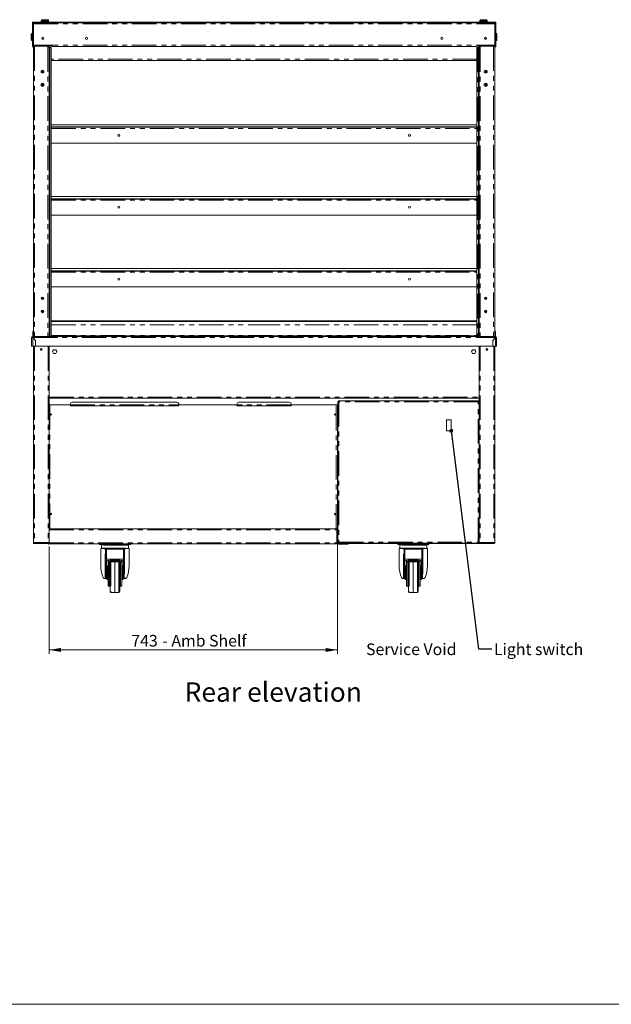
# Model space of a CAD drawing. Units: millimetres. Extents: x 0 to 586, y 0 to 420.
# Drawn here: x 146 to 299, y 9 to 263 of the extents above; entities that cross this region are included whole.
import ezdxf

# ---------------------------------------------------------------- set-up
doc = ezdxf.new("R2010")
doc.units = ezdxf.units.MM
doc.linetypes.add('PHANTOM', pattern=[12.7, 6.35, -1.27, 1.27, -1.27, 1.27, -1.27])
doc.styles.add('SLDTEXTSTYLE0', font='TXT', dxfattribs={"width": 0.605})
doc.dimstyles.new('SLDDIMSTYLE0', dxfattribs={"dimtxt": 3, "dimasz": 3, "dimexe": 0, "dimexo": 0.0625, "dimgap": 0.75, "dimtad": 0, "dimtih": 1, "dimtoh": 1, "dimdec": 0, "dimlfac": 10, "dimrnd": 1e-09, "dimzin": 12, "dimdsep": 46, "dimtxsty": 'SLDTEXTSTYLE0', "dimsah": 1, "dimcen": 0.09, "dimadec": 0, "dimazin": 3, "dimtfac": 1, "dimtofl": 0, "dimtmove": 0, "dimatfit": 3, "dimfxl": 0, "dimfrac": 2, "dimtolj": 1, "dimtzin": 12, "dimarcsym": 0})
doc.dimstyles.new('SLDDIMSTYLE1', dxfattribs={"dimtxt": 0, "dimasz": 1, "dimexe": 0, "dimexo": 0.0625, "dimgap": 0, "dimtad": 0, "dimtih": 1, "dimtoh": 1, "dimdec": 0, "dimrnd": 1e-09, "dimzin": 0, "dimdsep": 46, "dimtxsty": 'Standard', "dimblk1": 'DOT', "dimblk2": 'DOT', "dimsah": 1, "dimcen": 0.09, "dimadec": 0, "dimazin": 0, "dimtfac": 1, "dimtdec": 0, "dimtofl": 0, "dimtmove": 0, "dimatfit": 3, "dimldrblk": 'DOT', "dimfxl": 0, "dimfrac": 2, "dimtolj": 1, "dimtzin": 0, "dimarcsym": 0})

# ---------------------------------------------------------------- blocks, each defined once
blk = doc.blocks.new('_D')
at = {"color": 7, "linetype": 'Continuous', "lineweight": 0}
for p, q in [((154.01, 127.13), (154.01, 99.42)), ((228.36, 129.47), (228.36, 99.42)), ((154.01, 100.42), (228.36, 100.42))]:
    blk.add_line(p, q, dxfattribs=at)
for points in [[(154.01, 100.42), (157.01, 99.92), (157.01, 100.92)], [(228.36, 100.42), (225.36, 100.92), (225.36, 99.92)]]:
    blk.add_solid(points, dxfattribs=at)
at = {"color": 7, "linetype": 'Continuous', "lineweight": 0, "char_height": 3, "attachment_point": 1, "style": 'SLDTEXTSTYLE0'}
for s, insert in [('743', (175.2, 104.29, -0.49)), ('- Amb Shelf', (183.2, 104.29, -0.49))]:
    blk.add_mtext(s, dxfattribs=dict(at, insert=insert))
blk = doc.blocks.new('_DOT')
at = {"color": 0, "linetype": 'ByBlock', "lineweight": -2}
blk.add_line((-0.5, 0), (-1, 0), dxfattribs=at)
at = {"color": 0, "linetype": 'ByBlock', "const_width": 0.5}
blk.add_lwpolyline([(-0.25, 0, 1), (0.25, 0, 1)], format="xyb", close=True, dxfattribs=at)

msp = doc.modelspace()

# ---------------------------------------------------------------- linework, layer by layer
at = {"color": 7, "linetype": 'Continuous', "lineweight": 15}
for p, q in [((149.964, 262.328), (149.664, 262.328)), ((149.664, 262.328), (149.664, 262.128)), ((149.664, 262.128), (149.664, 256.178)), ((149.964, 262.328), (149.964, 262.396)), ((149.964, 262.396), (150.464, 262.396)), ((149.964, 262.328), (149.964, 262.128)), ((149.964, 262.219), (268.964, 262.219)), ((149.964, 262.128), (149.964, 256.178)), ((150.464, 262.396), (268.464, 262.396)), ((151.944, 262.796), (151.944, 262.596)), ((151.969, 262.596), (151.944, 262.571)), ((151.944, 262.596), (152.894, 262.596)), ((151.944, 262.571), (151.944, 262.421)), ((152.894, 262.571), (151.944, 262.571)), ((151.944, 262.421), (151.969, 262.396)), ((151.944, 262.421), (152.894, 262.421)), ((152.144, 262.996), (152.894, 262.996)), ((152.894, 262.996), (153.644, 262.996)), ((152.894, 262.596), (153.844, 262.596)), ((153.844, 262.571), (152.894, 262.571)), ((152.894, 262.421), (153.844, 262.421)), ((153.844, 262.571), (153.819, 262.596)), ((153.819, 262.396), (153.844, 262.421)), ((153.844, 262.596), (153.844, 262.796)), ((153.844, 262.421), (153.844, 262.571)), ((265.114, 262.796), (265.114, 262.596)), ((265.139, 262.596), (265.114, 262.571)), ((265.114, 262.596), (266.064, 262.596)), ((265.114, 262.571), (265.114, 262.421)), ((266.064, 262.571), (265.114, 262.571)), ((265.114, 262.421), (265.139, 262.396)), ((265.114, 262.421), (266.064, 262.421)), ((265.314, 262.996), (266.064, 262.996)), ((266.064, 262.996), (266.814, 262.996)), ((266.064, 262.596), (267.014, 262.596)), ((267.014, 262.571), (266.064, 262.571)), ((266.064, 262.421), (267.014, 262.421)), ((267.014, 262.571), (266.989, 262.596)), ((266.989, 262.396), (267.014, 262.421)), ((267.014, 262.596), (267.014, 262.796)), ((267.014, 262.421), (267.014, 262.571)), ((268.464, 262.396), (268.964, 262.396)), ((268.964, 262.396), (268.964, 262.328)), ((269.264, 262.328), (268.964, 262.328)), ((268.964, 262.328), (268.964, 262.128)), ((268.964, 262.128), (268.964, 256.178)), ((269.264, 262.328), (269.264, 262.128)), ((269.264, 262.128), (269.264, 256.178)), ((149.384, 258.516), (149.384, 259.266)), ((149.664, 259.466), (149.584, 259.466)), ((269.344, 259.466), (269.264, 259.466)), ((269.544, 259.266), (269.544, 257.766)), ((149.384, 257.766), (149.384, 258.516)), ((149.584, 257.566), (149.664, 257.566)), ((152.164, 257.987), (152.164, 258.385)), ((152.214, 258.423), (152.214, 257.949)), ((266.714, 258.423), (266.714, 257.949)), ((266.763, 257.987), (266.763, 258.385)), ((269.264, 257.566), (269.344, 257.566)), ((149.664, 256.178), (149.664, 255.978)), ((149.964, 255.978), (149.664, 255.978)), ((149.964, 256.178), (149.964, 255.978)), ((149.964, 256.133), (154.864, 256.133)), ((149.964, 255.978), (149.964, 181.286)), ((153.68, 256.133), (153.68, 255.936)), ((153.68, 255.936), (153.964, 255.936)), ((153.964, 255.936), (153.964, 181.286)), ((154.074, 255.786), (153.964, 255.786)), ((154.174, 255.786), (154.074, 255.786)), ((154.074, 255.786), (154.074, 247.083)), ((154.174, 255.786), (154.174, 247.083)), ((154.174, 255.786), (154.19, 255.786)), ((154.19, 255.786), (154.518, 255.786)), ((154.518, 255.786), (154.545, 255.786)), ((154.545, 181.286), (154.545, 255.786)), ((154.864, 256.133), (154.864, 256.119)), ((154.864, 256.119), (264.064, 256.119)), ((264.064, 256.133), (268.964, 256.133)), ((264.064, 256.119), (264.064, 256.133)), ((264.382, 255.786), (264.382, 181.286)), ((264.382, 255.786), (264.409, 255.786)), ((264.409, 255.786), (264.737, 255.786)), ((264.737, 255.786), (264.753, 255.786)), ((264.753, 255.786), (264.753, 247.077)), ((264.853, 255.786), (264.753, 255.786)), ((264.853, 255.786), (264.853, 247.077)), ((264.964, 255.786), (264.853, 255.786)), ((264.964, 255.936), (264.964, 181.286)), ((265.248, 255.936), (264.964, 255.936)), ((265.248, 256.133), (265.248, 255.936)), ((268.964, 256.178), (268.964, 255.978)), ((269.264, 255.978), (268.964, 255.978)), ((268.964, 255.978), (268.964, 181.286)), ((269.264, 256.178), (269.264, 255.978)), ((264.382, 252.511), (154.545, 252.511)), ((152.296, 250.008), (151.931, 249.797)), ((151.931, 249.797), (151.931, 249.375)), ((151.931, 249.385), (152.296, 249.175)), ((151.931, 249.375), (152.296, 249.165)), ((151.944, 249.804), (151.944, 249.378)), ((152.064, 249.874), (152.064, 249.309)), ((152.164, 249.931), (152.164, 249.251)), ((152.661, 249.797), (152.296, 250.008)), ((152.296, 249.175), (152.661, 249.385)), ((152.296, 249.165), (152.661, 249.375)), ((152.661, 249.375), (152.661, 249.797)), ((266.267, 249.797), (266.632, 250.008)), ((266.267, 249.375), (266.267, 249.797)), ((266.632, 249.175), (266.267, 249.385)), ((266.632, 249.165), (266.267, 249.375)), ((266.632, 250.008), (266.997, 249.797)), ((266.997, 249.385), (266.632, 249.175)), ((266.997, 249.375), (266.632, 249.165)), ((266.764, 249.931), (266.764, 249.251)), ((266.864, 249.874), (266.864, 249.309)), ((266.984, 249.804), (266.984, 249.378)), ((266.997, 249.797), (266.997, 249.375)), ((152.296, 246.608), (151.931, 246.397)), ((151.931, 246.397), (151.931, 245.975)), ((151.944, 246.404), (151.944, 245.968)), ((152.064, 246.474), (152.064, 245.899)), ((152.164, 246.531), (152.164, 245.841)), ((152.661, 246.397), (152.296, 246.608)), ((152.661, 245.975), (152.661, 246.397)), ((154.074, 247.083), (154.074, 246.73)), ((154.074, 246.73), (154.074, 246.06)), ((154.174, 247.083), (154.174, 246.73)), ((154.174, 246.73), (154.174, 246.06)), ((264.753, 246.722), (264.753, 247.077)), ((264.753, 246.061), (264.753, 246.722)), ((264.853, 246.722), (264.853, 247.077)), ((264.853, 246.061), (264.853, 246.722)), ((266.267, 246.397), (266.632, 246.608)), ((266.267, 245.975), (266.267, 246.397)), ((266.632, 246.608), (266.997, 246.397)), ((266.764, 246.531), (266.764, 245.841)), ((266.864, 246.474), (266.864, 245.899)), ((266.984, 246.404), (266.984, 245.968)), ((266.997, 246.397), (266.997, 245.975)), ((151.931, 245.975), (152.296, 245.765)), ((152.296, 245.765), (152.661, 245.975)), ((154.074, 246.06), (154.074, 245.698)), ((154.074, 245.698), (154.074, 245.034)), ((154.174, 245.034), (154.074, 245.034)), ((154.074, 245.034), (154.074, 244.689)), ((154.074, 244.689), (154.074, 192.477)), ((154.174, 246.06), (154.174, 245.698)), ((154.174, 245.698), (154.174, 245.034)), ((154.174, 245.034), (154.174, 244.689)), ((154.174, 244.689), (154.174, 192.477)), ((264.753, 245.698), (264.753, 246.061)), ((264.753, 245.037), (264.753, 245.698)), ((264.753, 244.682), (264.753, 245.037)), ((264.753, 244.682), (264.753, 192.477)), ((264.853, 245.698), (264.853, 246.061)), ((264.853, 245.037), (264.853, 245.698)), ((264.853, 244.682), (264.853, 245.037)), ((264.853, 244.682), (264.853, 192.477)), ((266.632, 245.765), (266.267, 245.975)), ((266.997, 245.975), (266.632, 245.765)), ((154.545, 235.916), (264.382, 235.916)), ((154.545, 235.316), (264.382, 235.316)), ((154.545, 235.233), (264.382, 235.233)), ((154.545, 231.163), (264.382, 231.163)), ((154.545, 217.366), (264.382, 217.366)), ((154.545, 216.766), (264.382, 216.766)), ((154.545, 216.683), (264.382, 216.683)), ((154.545, 212.613), (264.382, 212.613)), ((154.545, 198.816), (264.382, 198.816)), ((154.545, 198.216), (264.382, 198.216)), ((154.545, 198.133), (264.382, 198.133)), ((154.545, 194.063), (264.382, 194.063)), ((152.064, 191.284), (152.064, 190.989)), ((152.164, 191.377), (152.164, 190.895)), ((152.304, 190.861), (152.304, 191.411)), ((154.074, 192.477), (154.074, 192.122)), ((154.074, 192.122), (154.074, 191.461)), ((154.074, 191.461), (154.074, 191.098)), ((154.074, 191.098), (154.074, 190.437)), ((154.174, 192.477), (154.174, 192.122)), ((154.174, 192.122), (154.174, 191.461)), ((154.174, 191.461), (154.174, 191.098)), ((154.174, 191.098), (154.174, 190.437)), ((264.753, 192.122), (264.753, 192.477)), ((264.753, 191.461), (264.753, 192.122)), ((264.753, 191.098), (264.753, 191.461)), ((264.753, 190.437), (264.753, 191.098)), ((264.853, 192.122), (264.853, 192.477)), ((264.853, 191.461), (264.853, 192.122)), ((264.853, 191.098), (264.853, 191.461)), ((264.853, 190.437), (264.853, 191.098)), ((266.764, 191.377), (266.764, 190.895)), ((266.864, 191.284), (266.864, 190.989)), ((152.164, 187.977), (152.164, 187.495)), ((154.074, 190.437), (154.074, 190.082)), ((154.074, 190.082), (154.074, 181.286)), ((154.174, 190.437), (154.174, 190.082)), ((154.174, 190.082), (154.174, 181.286)), ((264.753, 190.082), (264.753, 190.437)), ((264.753, 190.082), (264.753, 181.286)), ((264.853, 190.082), (264.853, 190.437)), ((264.853, 190.082), (264.853, 181.286)), ((266.764, 187.977), (266.764, 187.495)), ((152.064, 187.884), (152.064, 187.589)), ((266.864, 187.884), (266.864, 187.589)), ((154.545, 185.296), (264.382, 185.296)), ((154.545, 185.146), (264.382, 185.146)), ((209.389, 184.405), (209.389, 184.286)), ((209.389, 184.286), (209.539, 184.286)), ((209.539, 184.405), (209.539, 184.286)), ((149.464, 181.002), (149.464, 178.786)), ((149.584, 181.002), (149.464, 181.002)), ((149.748, 181.002), (149.606, 180.993)), ((149.748, 181.002), (149.632, 180.99)), ((149.748, 181.286), (149.975, 181.286)), ((149.748, 181.166), (149.748, 181.286)), ((149.748, 181.002), (149.748, 181.166)), ((150.464, 180.269), (149.748, 180.985)), ((149.949, 182.656), (149.749, 182.656)), ((149.749, 182.656), (149.749, 182.116)), ((149.749, 182.116), (149.949, 182.116)), ((149.749, 181.316), (149.749, 182.116)), ((149.749, 181.316), (149.964, 181.316)), ((149.765, 181.002), (150.489, 180.279)), ((149.949, 182.656), (149.949, 182.116)), ((149.949, 181.516), (149.949, 182.116)), ((149.949, 181.516), (149.964, 181.516)), ((150.248, 181.286), (149.975, 181.286)), ((150.014, 180.754), (150.014, 180.719)), ((150.035, 180.733), (150.035, 180.698)), ((150.164, 180.604), (150.164, 180.569)), ((150.216, 180.516), (150.251, 180.516)), ((153.68, 181.286), (150.248, 181.286)), ((150.365, 180.367), (150.382, 180.385)), ((153.952, 181.286), (153.68, 181.286)), ((153.952, 181.286), (264.975, 181.286)), ((154.545, 181.406), (264.382, 181.406)), ((264.975, 181.286), (265.248, 181.286)), ((265.248, 181.286), (268.68, 181.286)), ((269.162, 181.002), (268.439, 180.279)), ((268.464, 180.269), (269.18, 180.985)), ((268.545, 180.385), (268.562, 180.367)), ((268.676, 180.516), (268.711, 180.516)), ((268.68, 181.286), (268.952, 181.286)), ((268.764, 180.604), (268.764, 180.569)), ((268.893, 180.733), (268.893, 180.698)), ((268.914, 180.719), (268.914, 180.754)), ((268.952, 181.286), (269.18, 181.286)), ((268.964, 181.516), (268.979, 181.516)), ((268.964, 181.316), (269.179, 181.316)), ((269.179, 182.656), (268.979, 182.656)), ((268.979, 182.656), (268.979, 182.116)), ((268.979, 182.116), (269.179, 182.116)), ((268.979, 181.516), (268.979, 182.116)), ((269.179, 182.656), (269.179, 182.116)), ((269.179, 181.316), (269.179, 182.116)), ((269.18, 181.166), (269.18, 181.286)), ((269.18, 181.002), (269.18, 181.166)), ((269.18, 181.002), (269.296, 180.99)), ((269.18, 181.002), (269.322, 180.993)), ((269.344, 181.002), (269.464, 181.002)), ((269.464, 181.002), (269.464, 178.786)), ((149.464, 178.786), (149.748, 178.786)), ((149.748, 178.786), (150.438, 178.786)), ((149.914, 178.786), (149.914, 128.13)), ((150.438, 178.786), (150.464, 180.269)), ((150.44, 178.93), (150.489, 178.93)), ((150.45, 179.482), (150.489, 179.482)), ((150.489, 178.786), (150.489, 180.279)), ((150.489, 178.786), (268.439, 178.786)), ((154.014, 178.786), (154.014, 128.13)), ((155.134, 177.851), (154.854, 177.366)), ((155.694, 177.851), (155.134, 177.851)), ((155.974, 177.366), (155.694, 177.851)), ((263.234, 177.851), (262.954, 177.366)), ((263.794, 177.851), (263.234, 177.851)), ((264.074, 177.366), (263.794, 177.851)), ((264.914, 178.786), (264.914, 128.13)), ((268.439, 178.786), (268.439, 180.279)), ((268.477, 179.482), (268.439, 179.482)), ((268.487, 178.93), (268.439, 178.93)), ((268.49, 178.786), (268.464, 180.269)), ((269.18, 178.786), (268.49, 178.786)), ((269.014, 178.786), (269.014, 128.13)), ((269.464, 178.786), (269.18, 178.786)), ((269.344, 178.786), (269.18, 178.786)), ((154.854, 177.366), (155.134, 176.881)), ((155.134, 176.881), (155.694, 176.881)), ((155.694, 176.881), (155.974, 177.366)), ((262.954, 177.366), (263.234, 176.881)), ((263.234, 176.881), (263.794, 176.881)), ((263.794, 176.881), (264.074, 177.366)), ((154.014, 165.366), (264.914, 165.366)), ((154.014, 163.616), (159.464, 163.616)), ((159.464, 163.796), (159.464, 163.616)), ((159.464, 163.616), (159.464, 163.396)), ((159.464, 163.396), (187.464, 163.396)), ((186.964, 164.296), (159.964, 164.296)), ((187.464, 163.616), (187.464, 163.796)), ((187.464, 163.396), (187.464, 163.616)), ((187.464, 163.616), (202.464, 163.616)), ((202.464, 163.796), (202.464, 163.616)), ((202.464, 163.616), (202.464, 163.396)), ((202.464, 163.396), (216.464, 163.396)), ((202.964, 164.296), (215.964, 164.296)), ((216.464, 163.796), (216.464, 163.616)), ((216.464, 163.616), (216.464, 163.396)), ((228.504, 163.616), (216.464, 163.616)), ((228.361, 163.616), (228.361, 131.382)), ((228.504, 164.542), (228.504, 128.084)), ((228.504, 164.542), (228.768, 164.396)), ((228.504, 164.542), (228.604, 164.542)), ((228.604, 164.542), (228.768, 164.396)), ((264.806, 164.66), (228.621, 164.66)), ((228.768, 164.396), (228.621, 164.66)), ((228.621, 164.66), (228.621, 164.56)), ((228.768, 164.396), (228.621, 164.56)), ((264.806, 164.66), (264.66, 164.396)), ((264.806, 164.56), (264.66, 164.396)), ((264.66, 164.396), (264.824, 164.542)), ((264.66, 164.396), (264.914, 164.536)), ((264.806, 164.66), (264.806, 164.56)), ((264.914, 164.542), (264.824, 164.542)), ((257.749, 159.785), (256.499, 159.785)), ((256.499, 159.785), (256.499, 156.935)), ((257.749, 156.935), (257.749, 159.785)), ((256.499, 156.935), (257.749, 156.935)), ((154.131, 131.646), (228.097, 131.646)), ((228.243, 131.382), (228.243, 128.01)), ((228.261, 130.466), (228.243, 130.466)), ((228.261, 131.382), (228.361, 131.382)), ((228.261, 130.466), (228.261, 131.382)), ((228.261, 130.466), (228.361, 130.466)), ((228.361, 130.466), (228.361, 131.382)), ((228.361, 130.466), (228.438, 130.466)), ((228.438, 130.466), (228.438, 127.696)), ((149.914, 128.13), (150.178, 128.13)), ((150.057, 128.02), (150.114, 127.998)), ((150.114, 128.103), (150.114, 128.13)), ((150.114, 128.103), (150.179, 128.103)), ((150.181, 128.086), (150.114, 128.086)), ((150.114, 127.966), (150.114, 128.086)), ((150.189, 127.966), (150.114, 127.966)), ((150.195, 127.866), (150.178, 128.13)), ((150.178, 127.966), (150.178, 127.866)), ((150.178, 127.866), (150.195, 127.866)), ((150.195, 127.866), (153.75, 127.866)), ((151.214, 127.846), (151.214, 127.866)), ((151.576, 127.846), (151.214, 127.846)), ((151.576, 127.846), (153.714, 127.846)), ((153.714, 127.846), (153.714, 127.866)), ((153.714, 127.846), (153.767, 127.846)), ((153.75, 128.13), (154.014, 128.13)), ((153.75, 128.13), (153.75, 127.866)), ((153.767, 128.13), (153.767, 127.696)), ((153.867, 127.696), (153.767, 127.696)), ((153.867, 128.13), (153.867, 127.696)), ((153.867, 127.846), (153.984, 127.846)), ((153.984, 128.01), (153.984, 128.13)), ((153.984, 127.746), (153.984, 128.01)), ((153.984, 127.746), (228.243, 127.746)), ((166.964, 127.596), (166.964, 127.746)), ((167.964, 127.596), (166.964, 127.596)), ((167.464, 127.446), (167.464, 126.646)), ((167.564, 127.546), (174.364, 127.546)), ((167.964, 127.596), (173.964, 127.596)), ((174.964, 127.596), (173.964, 127.596)), ((174.464, 126.646), (174.464, 127.446)), ((174.964, 127.746), (174.964, 127.596)), ((228.243, 128.01), (228.243, 127.746)), ((228.243, 127.966), (228.438, 127.966)), ((228.243, 127.846), (228.438, 127.846)), ((228.438, 127.696), (228.625, 127.696)), ((228.768, 128.23), (228.504, 128.084)), ((228.504, 128.084), (228.604, 128.084)), ((228.768, 128.23), (228.604, 128.084)), ((228.621, 127.966), (228.768, 128.23)), ((228.621, 128.066), (228.768, 128.23)), ((228.621, 127.966), (228.621, 128.066)), ((228.621, 127.966), (264.806, 127.966)), ((228.625, 127.696), (231.129, 127.696)), ((231.129, 127.966), (264.914, 127.966)), ((231.129, 127.696), (231.129, 127.966)), ((231.129, 127.846), (265.214, 127.846)), ((243.964, 127.596), (243.964, 127.846)), ((244.964, 127.596), (243.964, 127.596)), ((244.464, 127.446), (244.464, 126.646)), ((244.564, 127.546), (251.364, 127.546)), ((244.964, 127.596), (250.964, 127.596)), ((251.964, 127.596), (250.964, 127.596)), ((251.464, 126.646), (251.464, 127.446)), ((251.964, 127.846), (251.964, 127.596)), ((264.66, 128.23), (264.806, 127.966)), ((264.66, 128.23), (264.806, 128.066)), ((264.924, 128.084), (264.66, 128.23)), ((264.824, 128.084), (264.66, 128.23)), ((264.806, 127.966), (264.806, 128.066)), ((264.924, 128.084), (264.824, 128.084)), ((265.178, 128.13), (264.914, 128.13)), ((264.914, 127.966), (264.914, 128.084)), ((264.924, 128.084), (264.924, 128.13)), ((265.178, 128.13), (265.178, 127.866)), ((268.732, 127.866), (265.178, 127.866)), ((265.214, 127.846), (265.214, 127.866)), ((267.351, 127.846), (265.214, 127.846)), ((267.351, 127.846), (267.714, 127.846)), ((267.714, 127.846), (267.714, 127.866)), ((268.732, 127.866), (268.75, 128.13)), ((268.75, 127.866), (268.732, 127.866)), ((268.739, 127.966), (268.814, 127.966)), ((268.747, 128.086), (268.814, 128.086)), ((268.814, 128.103), (268.748, 128.103)), ((269.014, 128.13), (268.75, 128.13)), ((268.75, 127.966), (268.75, 127.866)), ((268.814, 128.103), (268.814, 128.13)), ((268.814, 127.966), (268.814, 128.086)), ((167.314, 126.546), (167.314, 122.196)), ((168.306, 126.546), (167.314, 126.546)), ((168.564, 126.248), (168.564, 126.369)), ((168.564, 123.529), (168.564, 126.248)), ((168.671, 126.546), (168.764, 126.546)), ((168.764, 126.546), (173.164, 126.546)), ((173.164, 126.546), (173.256, 126.546)), ((173.364, 126.369), (173.364, 126.248)), ((173.364, 126.248), (173.364, 123.529)), ((174.614, 126.546), (173.621, 126.546)), ((174.614, 122.196), (174.614, 126.546)), ((244.314, 126.546), (244.314, 122.196)), ((245.306, 126.546), (244.314, 126.546)), ((245.564, 126.248), (245.564, 126.369)), ((245.564, 123.529), (245.564, 126.248)), ((245.671, 126.546), (245.764, 126.546)), ((245.764, 126.546), (250.164, 126.546)), ((250.164, 126.546), (250.256, 126.546)), ((250.364, 126.369), (250.364, 126.248)), ((250.364, 126.248), (250.364, 123.529)), ((251.614, 126.546), (250.621, 126.546)), ((251.614, 122.196), (251.614, 126.546)), ((168.564, 123.435), (168.564, 123.529)), ((168.564, 123.435), (168.564, 123.354)), ((168.564, 122.822), (168.564, 123.354)), ((168.564, 122.822), (168.564, 119.44)), ((169.214, 123.49), (168.814, 123.49)), ((168.814, 123.49), (168.814, 123.435)), ((168.814, 123.435), (168.814, 123.354)), ((168.814, 123.354), (168.814, 122.822)), ((168.814, 122.822), (168.814, 121.319)), ((169.214, 122.146), (169.014, 122.146)), ((169.714, 123.596), (169.214, 123.493)), ((169.214, 123.245), (169.214, 123.493)), ((169.214, 123.245), (169.714, 123.348)), ((169.214, 123.191), (169.214, 123.245)), ((169.214, 123.191), (172.714, 123.191)), ((169.214, 123.175), (169.214, 123.191)), ((169.214, 120.346), (169.214, 123.175)), ((169.214, 123.175), (172.714, 123.175)), ((169.714, 123.596), (169.714, 123.348)), ((169.714, 123.596), (172.214, 123.596)), ((169.714, 123.348), (172.214, 123.348)), ((169.714, 120.346), (169.714, 123.175)), ((170.964, 115.256), (170.964, 123.175)), ((172.214, 123.596), (172.214, 123.348)), ((172.714, 123.493), (172.214, 123.596)), ((172.214, 123.348), (172.714, 123.245)), ((172.214, 123.175), (172.214, 120.346)), ((172.714, 123.245), (172.714, 123.493)), ((173.114, 123.49), (172.714, 123.49)), ((172.714, 123.191), (172.714, 123.245)), ((172.714, 123.175), (172.714, 123.191)), ((172.714, 120.346), (172.714, 123.175)), ((172.914, 122.146), (172.714, 122.146)), ((173.114, 123.435), (173.114, 123.49)), ((173.114, 123.435), (173.114, 123.354)), ((173.114, 122.822), (173.114, 123.354)), ((173.114, 122.822), (173.114, 121.319)), ((173.364, 123.529), (173.364, 123.435)), ((173.364, 123.435), (173.364, 123.354)), ((173.364, 123.354), (173.364, 122.822)), ((173.364, 122.822), (173.364, 119.44)), ((245.564, 123.435), (245.564, 123.529)), ((245.564, 123.435), (245.564, 123.354)), ((245.564, 122.822), (245.564, 123.354)), ((245.564, 122.822), (245.564, 119.44)), ((246.214, 123.49), (245.814, 123.49)), ((245.814, 123.49), (245.814, 123.435)), ((245.814, 123.435), (245.814, 123.354)), ((245.814, 123.354), (245.814, 122.822)), ((245.814, 122.822), (245.814, 121.319)), ((246.214, 122.146), (246.014, 122.146)), ((246.714, 123.596), (246.214, 123.493)), ((246.214, 123.245), (246.214, 123.493)), ((246.214, 123.245), (246.714, 123.348)), ((246.214, 123.191), (246.214, 123.245)), ((246.214, 123.191), (249.714, 123.191)), ((246.214, 123.175), (246.214, 123.191)), ((246.214, 120.346), (246.214, 123.175)), ((246.214, 123.175), (249.714, 123.175)), ((246.714, 123.596), (246.714, 123.348)), ((246.714, 123.596), (249.214, 123.596)), ((246.714, 123.348), (249.214, 123.348)), ((246.714, 120.346), (246.714, 123.175)), ((247.964, 115.256), (247.964, 123.175)), ((249.214, 123.596), (249.214, 123.348)), ((249.714, 123.493), (249.214, 123.596)), ((249.214, 123.348), (249.714, 123.245)), ((249.214, 123.175), (249.214, 120.346)), ((249.714, 123.245), (249.714, 123.493)), ((250.114, 123.49), (249.714, 123.49)), ((249.714, 123.191), (249.714, 123.245)), ((249.714, 123.175), (249.714, 123.191)), ((249.714, 120.346), (249.714, 123.175)), ((249.914, 122.146), (249.714, 122.146)), ((250.114, 123.435), (250.114, 123.49)), ((250.114, 123.435), (250.114, 123.354)), ((250.114, 122.822), (250.114, 123.354)), ((250.114, 122.822), (250.114, 121.319)), ((250.364, 123.529), (250.364, 123.435)), ((250.364, 123.435), (250.364, 123.354)), ((250.364, 123.354), (250.364, 122.822)), ((250.364, 122.822), (250.364, 119.44)), ((168.564, 118.909), (168.564, 119.44)), ((168.814, 120.346), (168.814, 121.319)), ((168.814, 118.746), (168.814, 120.346)), ((169.214, 116.846), (169.214, 120.346)), ((169.714, 115.464), (169.714, 120.346)), ((172.214, 120.346), (172.214, 115.464)), ((172.714, 116.846), (172.714, 120.346)), ((173.114, 120.346), (173.114, 121.319)), ((173.114, 118.746), (173.114, 120.346)), ((173.364, 119.44), (173.364, 118.909)), ((245.564, 118.909), (245.564, 119.44)), ((245.814, 120.346), (245.814, 121.319)), ((245.814, 118.746), (245.814, 120.346)), ((246.214, 116.846), (246.214, 120.346)), ((246.714, 115.464), (246.714, 120.346)), ((249.214, 120.346), (249.214, 115.464)), ((249.714, 116.846), (249.714, 120.346)), ((250.114, 120.346), (250.114, 121.319)), ((250.114, 118.746), (250.114, 120.346)), ((250.364, 119.44), (250.364, 118.909)), ((168.469, 118.846), (168.327, 118.846)), ((168.564, 118.846), (168.469, 118.846)), ((168.564, 118.846), (168.564, 118.909)), ((168.814, 118.846), (168.564, 118.846)), ((169.014, 118.546), (169.214, 118.546)), ((169.214, 116.846), (169.514, 116.846)), ((172.414, 116.846), (172.714, 116.846)), ((172.714, 118.546), (172.914, 118.546)), ((173.364, 118.846), (173.114, 118.846)), ((173.364, 118.846), (173.364, 118.909)), ((173.459, 118.846), (173.364, 118.846)), ((173.601, 118.846), (173.459, 118.846)), ((245.469, 118.846), (245.327, 118.846)), ((245.564, 118.846), (245.469, 118.846)), ((245.564, 118.846), (245.564, 118.909)), ((245.814, 118.846), (245.564, 118.846)), ((246.014, 118.546), (246.214, 118.546)), ((246.214, 116.846), (246.514, 116.846)), ((249.414, 116.846), (249.714, 116.846)), ((249.714, 118.546), (249.914, 118.546)), ((250.364, 118.846), (250.114, 118.846)), ((250.364, 118.846), (250.364, 118.909)), ((250.459, 118.846), (250.364, 118.846)), ((250.601, 118.846), (250.459, 118.846)), ((169.91, 115.264), (170.391, 115.256)), ((171.537, 115.256), (172.017, 115.264)), ((246.91, 115.264), (247.391, 115.256)), ((248.537, 115.256), (249.017, 115.264))]:
    msp.add_line(p, q, dxfattribs=at)
at = {"color": 8, "linetype": 'PHANTOM', "lineweight": 0}
for p, q in [((149.964, 262.128), (149.664, 262.128)), ((149.964, 261.955), (268.964, 261.955)), ((150.464, 262.396), (150.464, 262.219)), ((152.894, 262.796), (151.944, 262.796)), ((153.844, 262.796), (152.894, 262.796)), ((266.064, 262.796), (265.114, 262.796)), ((267.014, 262.796), (266.064, 262.796)), ((268.464, 262.219), (268.464, 262.396)), ((269.264, 262.128), (268.964, 262.128)), ((149.584, 259.466), (149.584, 258.516)), ((269.344, 257.566), (269.344, 259.466)), ((149.584, 258.516), (149.584, 257.566)), ((149.964, 256.178), (149.664, 256.178)), ((149.964, 256.383), (268.964, 256.383)), ((150.248, 256.133), (150.248, 181.286)), ((153.68, 255.936), (153.68, 181.286)), ((154.19, 255.786), (154.19, 181.286)), ((154.518, 255.786), (154.518, 181.286)), ((264.409, 255.786), (264.409, 181.286)), ((264.737, 255.786), (264.737, 181.286)), ((265.248, 255.936), (265.248, 181.286)), ((268.68, 256.133), (268.68, 181.286)), ((269.264, 256.178), (268.964, 256.178)), ((264.382, 252.775), (154.545, 252.775)), ((152.328, 249.989), (152.328, 249.193)), ((266.6, 249.989), (266.6, 249.193)), ((152.328, 246.589), (152.328, 245.783)), ((154.174, 247.083), (154.074, 247.083)), ((154.174, 246.73), (154.074, 246.73)), ((264.753, 247.077), (264.853, 247.077)), ((264.753, 246.722), (264.853, 246.722)), ((266.6, 246.589), (266.6, 245.783)), ((154.174, 246.06), (154.074, 246.06)), ((154.174, 245.698), (154.074, 245.698)), ((154.174, 244.689), (154.074, 244.689)), ((264.753, 246.061), (264.853, 246.061)), ((264.753, 245.698), (264.853, 245.698)), ((264.753, 245.037), (264.853, 245.037)), ((264.753, 244.682), (264.853, 244.682)), ((154.545, 234.949), (264.382, 234.949)), ((154.545, 216.399), (264.382, 216.399)), ((154.545, 197.849), (264.382, 197.849)), ((154.174, 192.477), (154.074, 192.477)), ((154.174, 192.122), (154.074, 192.122)), ((154.174, 191.461), (154.074, 191.461)), ((154.174, 191.098), (154.074, 191.098)), ((264.753, 192.477), (264.853, 192.477)), ((264.753, 192.122), (264.853, 192.122)), ((264.753, 191.461), (264.853, 191.461)), ((264.753, 191.098), (264.853, 191.098)), ((266.6, 191.409), (266.6, 190.863)), ((152.328, 188.009), (152.328, 187.463)), ((154.174, 190.437), (154.074, 190.437)), ((154.174, 190.082), (154.074, 190.082)), ((264.753, 190.437), (264.853, 190.437)), ((264.753, 190.082), (264.853, 190.082)), ((266.6, 188.009), (266.6, 187.463)), ((264.382, 185.228), (154.545, 185.228)), ((154.545, 184.286), (209.389, 184.286)), ((264.382, 184.286), (209.539, 184.286)), ((149.748, 181.002), (149.765, 181.002)), ((149.748, 180.985), (149.748, 181.002)), ((149.748, 180.985), (149.748, 178.786)), ((149.765, 181.002), (269.162, 181.002)), ((154.545, 181.57), (264.382, 181.57)), ((269.162, 181.002), (269.18, 181.002)), ((269.18, 180.985), (269.18, 181.002)), ((269.18, 180.985), (269.18, 178.786)), ((150.178, 178.786), (150.178, 128.13)), ((153.75, 178.786), (153.75, 128.13)), ((265.178, 178.786), (265.178, 128.13)), ((268.75, 178.786), (268.75, 128.13)), ((154.014, 165.65), (264.914, 165.65)), ((154.131, 163.616), (154.131, 131.646)), ((159.464, 163.616), (187.464, 163.616)), ((216.464, 163.616), (202.464, 163.616)), ((228.097, 131.646), (228.097, 163.616)), ((264.66, 164.396), (228.768, 164.396)), ((228.768, 164.396), (228.768, 128.23)), ((264.66, 128.23), (264.66, 164.396)), ((154.014, 131.382), (228.243, 131.382)), ((228.243, 130.182), (228.438, 130.182)), ((150.178, 128.13), (153.75, 128.13)), ((150.178, 128.103), (150.178, 128.086)), ((151.576, 127.866), (151.576, 127.846)), ((153.984, 128.01), (228.243, 128.01)), ((174.464, 127.446), (167.464, 127.446)), ((167.964, 127.746), (167.964, 127.596)), ((173.964, 127.596), (173.964, 127.746)), ((228.625, 128.105), (228.625, 128.07)), ((228.625, 127.966), (228.625, 127.696)), ((228.768, 128.23), (264.66, 128.23)), ((251.464, 127.446), (244.464, 127.446)), ((244.964, 127.846), (244.964, 127.596)), ((250.964, 127.596), (250.964, 127.846)), ((268.75, 128.13), (265.178, 128.13)), ((267.351, 127.866), (267.351, 127.846)), ((268.75, 128.103), (268.75, 128.086)), ((167.464, 126.646), (174.464, 126.646)), ((168.469, 118.846), (168.469, 126.38)), ((168.764, 126.546), (168.764, 126.447)), ((168.764, 126.447), (173.164, 126.447)), ((168.764, 126.447), (168.764, 126.417)), ((168.764, 126.417), (168.764, 123.805)), ((173.164, 126.417), (168.764, 126.417)), ((173.164, 126.447), (173.164, 126.546)), ((173.164, 126.447), (173.164, 126.417)), ((173.164, 123.805), (173.164, 126.417)), ((173.459, 126.38), (173.459, 118.846)), ((244.464, 126.646), (251.464, 126.646)), ((245.469, 118.846), (245.469, 126.38)), ((245.764, 126.546), (245.764, 126.447)), ((245.764, 126.447), (250.164, 126.447)), ((245.764, 126.447), (245.764, 126.417)), ((245.764, 126.417), (245.764, 123.805)), ((250.164, 126.417), (245.764, 126.417)), ((250.164, 126.447), (250.164, 126.546)), ((250.164, 126.447), (250.164, 126.417)), ((250.164, 123.805), (250.164, 126.417)), ((250.459, 126.38), (250.459, 118.846)), ((168.814, 123.435), (168.564, 123.435)), ((168.564, 123.354), (168.814, 123.354)), ((168.814, 122.822), (168.564, 122.822)), ((168.764, 123.805), (173.164, 123.805)), ((169.014, 122.146), (169.014, 120.346)), ((169.514, 120.346), (169.514, 123.175)), ((169.91, 123.175), (169.91, 115.264)), ((172.017, 120.346), (172.017, 123.175)), ((172.414, 123.175), (172.414, 120.346)), ((172.914, 122.146), (172.914, 120.346)), ((173.364, 123.435), (173.114, 123.435)), ((173.114, 123.354), (173.364, 123.354)), ((173.364, 122.822), (173.114, 122.822)), ((245.814, 123.435), (245.564, 123.435)), ((245.564, 123.354), (245.814, 123.354)), ((245.814, 122.822), (245.564, 122.822)), ((245.764, 123.805), (250.164, 123.805)), ((246.014, 122.146), (246.014, 120.346)), ((246.514, 120.346), (246.514, 123.175)), ((246.91, 123.175), (246.91, 115.264)), ((249.017, 120.346), (249.017, 123.175)), ((249.414, 123.175), (249.414, 120.346)), ((249.914, 122.146), (249.914, 120.346)), ((250.364, 123.435), (250.114, 123.435)), ((250.114, 123.354), (250.364, 123.354)), ((250.364, 122.822), (250.114, 122.822)), ((168.564, 119.44), (168.814, 119.44)), ((169.014, 120.346), (169.014, 118.546)), ((169.514, 116.846), (169.514, 120.346)), ((172.017, 115.264), (172.017, 120.346)), ((172.414, 120.346), (172.414, 116.846)), ((172.914, 120.346), (172.914, 118.546)), ((173.114, 119.44), (173.364, 119.44)), ((245.564, 119.44), (245.814, 119.44)), ((246.014, 120.346), (246.014, 118.546)), ((246.514, 116.846), (246.514, 120.346)), ((249.017, 115.264), (249.017, 120.346)), ((249.414, 120.346), (249.414, 116.846)), ((249.914, 120.346), (249.914, 118.546)), ((250.114, 119.44), (250.364, 119.44)), ((168.814, 118.909), (168.564, 118.909)), ((173.364, 118.909), (173.114, 118.909)), ((245.814, 118.909), (245.564, 118.909)), ((250.364, 118.909), (250.114, 118.909))]:
    msp.add_line(p, q, dxfattribs=at)
at = {"color": 7, "linetype": 'Continuous', "lineweight": 0}
msp.add_line((5.873, 9.004), (579.873, 9.004), dxfattribs=at)
at = {"color": 7, "linetype": 'Continuous', "lineweight": 15}
for centre, radius in [((152.354, 258.186), 0.275), ((163.614, 258.186), 0.275), ((255.314, 258.186), 0.275), ((266.574, 258.186), 0.275), ((171.964, 233.173), 0.255), ((246.964, 233.173), 0.255), ((171.964, 214.623), 0.255), ((246.964, 214.623), 0.255), ((171.964, 196.073), 0.255), ((246.964, 196.073), 0.255), ((152.296, 191.136), 0.325), ((152.296, 191.136), 0.275), ((266.632, 191.136), 0.325), ((266.632, 191.136), 0.275), ((152.296, 187.736), 0.325), ((152.296, 187.736), 0.275), ((266.632, 187.736), 0.325), ((266.632, 187.736), 0.275), ((151.964, 177.93), 0.205), ((151.964, 177.93), 0.165), ((266.964, 177.93), 0.205), ((266.964, 177.93), 0.165), ((154.467, 161.16), 0.165), ((227.761, 161.16), 0.165), ((154.467, 135.466), 0.165), ((227.761, 135.466), 0.165)]:
    msp.add_circle(centre, radius, dxfattribs=at)
for centre, radius, start, end in [((152.144, 262.796), 0.2, 90, 180), ((153.644, 262.796), 0.2, 0, 90), ((265.314, 262.796), 0.2, 90, 180), ((266.814, 262.796), 0.2, 0, 90), ((149.584, 259.266), 0.2, 90, 180), ((269.344, 259.266), 0.2, 0, 90), ((149.584, 257.766), 0.2, 180, 270), ((269.344, 257.766), 0.2, 270, 0), ((149.748, 181.002), 0.284, 90, 180), ((149.748, 181.002), 0.164, 90, 180), ((269.18, 181.002), 0.284, 0, 90), ((269.18, 181.002), 0.164, 0, 90), ((159.964, 163.796), 0.5, 90, 180), ((186.964, 163.796), 0.5, 0, 90), ((202.964, 163.796), 0.5, 90, 180), ((215.964, 163.796), 0.5, 0, 90), ((167.564, 127.446), 0.1, 90, 180), ((174.364, 127.446), 0.1, 0, 90), ((244.564, 127.446), 0.1, 90, 180), ((251.364, 127.446), 0.1, 0, 90), ((167.564, 126.646), 0.1, 180, 270), ((174.364, 126.646), 0.1, 270, 0), ((244.564, 126.646), 0.1, 180, 270), ((251.364, 126.646), 0.1, 270, 0), ((169.014, 121.946), 0.2, 90, 180), ((172.914, 121.946), 0.2, 0, 90), ((246.014, 121.946), 0.2, 90, 180), ((249.914, 121.946), 0.2, 0, 90), ((169.014, 118.746), 0.2, 180, 270), ((169.514, 116.646), 0.2, 0, 90), ((172.414, 116.646), 0.2, 90, 180), ((172.914, 118.746), 0.2, 270, 0), ((246.014, 118.746), 0.2, 180, 270), ((246.514, 116.646), 0.2, 0, 90), ((249.414, 116.646), 0.2, 90, 180), ((249.914, 118.746), 0.2, 270, 0), ((169.914, 115.464), 0.2, 180, 269), ((172.014, 115.464), 0.2, 271, 0), ((246.914, 115.464), 0.2, 180, 269), ((249.014, 115.464), 0.2, 271, 0)]:
    msp.add_arc(centre, radius, start, end, dxfattribs=at)
at = {"color": 8, "linetype": 'PHANTOM', "lineweight": 0}
for centre, radius, start, end in [((168.764, 126.369), 0.2, 117.56047, 179.99466), ((168.764, 126.247), 0.2, 89.98724, 179.98724), ((168.75, 126.231), 0.187, 85.68551, 174.91026), ((173.164, 126.247), 0.2, 0.01276, 90.01276), ((173.178, 126.231), 0.187, 5.08974, 94.31449), ((173.164, 126.369), 0.2, 0.00534, 62.43953), ((245.764, 126.369), 0.2, 117.56047, 179.99466), ((245.764, 126.247), 0.2, 89.98724, 179.98724), ((245.75, 126.231), 0.187, 85.68551, 174.91026), ((250.164, 126.247), 0.2, 0.01276, 90.01276), ((250.178, 126.231), 0.187, 5.08974, 94.31449), ((250.164, 126.369), 0.2, 0.00534, 62.43953)]:
    msp.add_arc(centre, radius, start, end, dxfattribs=at)
at = {"color": 7, "linetype": 'Continuous', "lineweight": 15}
for centre, major_axis, ratio, start_param, end_param in [((149.748, 181.002), (0.284, 0), 0.0622453, 3.1415927, 4.712389), ((149.748, 181.002), (0.164, 0), 0.1077907, 3.1415927, 4.712389), ((149.748, 181.002), (0, 0.284), 0.0622453, 4.712389, 6.2831853), ((149.748, 181.002), (0, 0.164), 0.1077907, 4.712389, 6.2831853), ((269.18, 181.002), (0, 0.284), 0.0622453, 0, 1.5707963), ((269.18, 181.002), (0, 0.164), 0.1077907, 0, 1.5707963), ((269.18, 181.002), (0.284, 0), 0.0622453, 4.712389, 6.2831853), ((269.18, 181.002), (0.164, 0), 0.1077907, 4.712389, 6.2831853), ((170.964, 122.196), (0, 5.558), 0.6567164, 1.5707963, 2.1580118), ((168.764, 123.635), (0.175, 0.175), 0.5542476, 1.0646978, 2.6354941), ((173.164, 123.635), (0.175, -0.175), 0.5542476, 0.5060985, 2.0768948), ((170.964, 122.196), (0, 5.558), 0.6567164, 4.1251735, 4.712389), ((247.964, 122.196), (0, 5.558), 0.6567164, 1.5707963, 2.1580118), ((245.764, 123.635), (0.175, 0.175), 0.5542476, 1.0646978, 2.6354941), ((250.164, 123.635), (0.175, -0.175), 0.5542476, 0.5060985, 2.0768948), ((247.964, 122.196), (0, 5.558), 0.6567164, 4.1251735, 4.712389)]:
    msp.add_ellipse(centre, major_axis=major_axis, ratio=ratio, start_param=start_param, end_param=end_param, dxfattribs=at)
at = {"color": 8, "linetype": 'PHANTOM', "lineweight": 0}
for centre, start_param, end_param in [((168.264, 126.369), 0, 0.8181888), ((173.664, 126.369), 2.3234038, 3.1415927), ((245.264, 126.369), 0, 0.8181888), ((250.664, 126.369), 2.3234038, 3.1415927)]:
    msp.add_ellipse(centre, major_axis=(0.3, 0), ratio=0.0497512, start_param=start_param, end_param=end_param, dxfattribs=at)
at = {"color": 7, "linetype": 'Continuous', "lineweight": 15}
for points, knots in [([(154.014, 131.527), (154.02, 131.546), (154.034, 131.59), (154.077, 131.634), (154.111, 131.642), (154.131, 131.646)], [0, 0, 0, 0, 0.2548707, 0.5731287, 1, 1, 1, 1]), ([(154.131, 131.646), (154.1, 131.645), (154.058, 131.643), (154.023, 131.62), (154.014, 131.614)], [0, 0, 0, 0, 0.7380338, 1, 1, 1, 1]), ([(228.097, 131.646), (228.116, 131.642), (228.15, 131.635), (228.189, 131.591), (228.211, 131.547), (228.225, 131.501), (228.236, 131.445), (228.241, 131.404), (228.243, 131.382)], [0, 0, 0, 0, 0.2722175, 0.476427, 0.5912136, 0.7162493, 0.8523119, 1, 1, 1, 1]), ([(228.361, 131.382), (228.358, 131.411), (228.352, 131.47), (228.308, 131.547), (228.246, 131.604), (228.173, 131.639), (228.122, 131.644), (228.097, 131.646)], [0, 0, 0, 0, 0.1995946, 0.3994062, 0.5994724, 0.8050052, 1, 1, 1, 1]), ([(228.261, 131.382), (228.259, 131.398), (228.256, 131.433), (228.24, 131.467), (228.229, 131.479), (228.228, 131.479)], [0, 0, 0, 0, 0.4733474, 0.9774484, 1, 1, 1, 1]), ([(150.014, 128.13), (150.016, 128.108), (150.021, 128.065), (150.059, 128.012), (150.096, 127.982), (150.119, 127.978), (150.121, 127.977)], [0, 0, 0, 0, 0.3236671, 0.6473342, 0.9710013, 1, 1, 1, 1]), ([(268.914, 128.13), (268.911, 128.108), (268.906, 128.066), (268.869, 128.01), (268.832, 127.989), (268.814, 127.979)], [0, 0, 0, 0, 0.335943, 0.671886, 1, 1, 1, 1]), ([(268.87, 128.02), (268.857, 128.015), (268.839, 128.007), (268.819, 128), (268.814, 127.997)], [0, 0, 0, 0, 0.7157045, 1, 1, 1, 1]), ([(168.469, 126.38), (168.469, 126.38), (168.443, 126.411), (168.392, 126.475), (168.335, 126.522), (168.306, 126.546)], [0, 0, 0, 0, 0.0037101, 0.4983164, 1, 1, 1, 1]), ([(168.306, 126.546), (168.351, 126.546), (168.441, 126.546), (168.554, 126.546), (168.636, 126.546), (168.666, 126.546), (168.67, 126.546), (168.671, 126.546)], [0, 0, 0, 0, 0.23657, 0.4732315, 0.7112345, 0.9513268, 1, 1, 1, 1]), ([(173.256, 126.546), (173.263, 126.546), (173.278, 126.546), (173.357, 126.546), (173.467, 126.546), (173.562, 126.546), (173.614, 126.546), (173.621, 126.546)], [0, 0, 0, 0, 0.2433023, 0.4863565, 0.7270526, 0.9655093, 1, 1, 1, 1]), ([(173.621, 126.546), (173.593, 126.523), (173.536, 126.476), (173.485, 126.412), (173.459, 126.38), (173.459, 126.38)], [0, 0, 0, 0, 0.4912299, 0.99629, 1, 1, 1, 1]), ([(245.469, 126.38), (245.469, 126.38), (245.443, 126.411), (245.392, 126.475), (245.335, 126.522), (245.306, 126.546)], [0, 0, 0, 0, 0.0037101, 0.4983164, 1, 1, 1, 1]), ([(245.306, 126.546), (245.351, 126.546), (245.441, 126.546), (245.554, 126.546), (245.636, 126.546), (245.666, 126.546), (245.67, 126.546), (245.671, 126.546)], [0, 0, 0, 0, 0.23657, 0.4732315, 0.7112345, 0.9513268, 1, 1, 1, 1]), ([(250.256, 126.546), (250.263, 126.546), (250.278, 126.546), (250.357, 126.546), (250.467, 126.546), (250.562, 126.546), (250.614, 126.546), (250.621, 126.546)], [0, 0, 0, 0, 0.2433023, 0.4863565, 0.7270526, 0.9655093, 1, 1, 1, 1]), ([(250.621, 126.546), (250.593, 126.523), (250.536, 126.476), (250.485, 126.412), (250.459, 126.38), (250.459, 126.38)], [0, 0, 0, 0, 0.4912299, 0.99629, 1, 1, 1, 1]), ([(167.925, 119.116), (167.955, 119.064), (168.014, 118.958), (168.152, 118.864), (168.264, 118.852), (168.327, 118.846)], [0, 0, 0, 0, 0.3083618, 0.615012, 1, 1, 1, 1]), ([(173.601, 118.846), (173.669, 118.854), (173.792, 118.868), (173.926, 118.973), (173.98, 119.074), (174.002, 119.116)], [0, 0, 0, 0, 0.42188991, 0.75830791, 1, 1, 1, 1]), ([(244.925, 119.116), (244.955, 119.064), (245.014, 118.958), (245.152, 118.864), (245.264, 118.852), (245.327, 118.846)], [0, 0, 0, 0, 0.3083618, 0.615012, 1, 1, 1, 1]), ([(250.601, 118.846), (250.669, 118.854), (250.792, 118.868), (250.926, 118.973), (250.98, 119.074), (251.002, 119.116)], [0, 0, 0, 0, 0.42188991, 0.75830791, 1, 1, 1, 1]), ([(170.964, 115.256), (170.957, 115.256), (170.878, 115.256), (170.727, 115.256), (170.552, 115.256), (170.44, 115.256), (170.401, 115.256), (170.39, 115.256), (170.392, 115.256), (170.392, 115.256)], [0, 0, 0, 0, 0.03163677, 0.36080461, 0.69321552, 0.86875591, 0.93970734, 0.98451838, 1, 1, 1, 1]), ([(170.964, 115.256), (170.971, 115.256), (171.049, 115.256), (171.2, 115.256), (171.376, 115.256), (171.488, 115.256), (171.526, 115.256), (171.537, 115.256), (171.536, 115.256), (171.535, 115.256)], [0, 0, 0, 0, 0.03163677, 0.36080461, 0.69321552, 0.86875591, 0.93970734, 0.98451838, 1, 1, 1, 1]), ([(247.964, 115.256), (247.957, 115.256), (247.878, 115.256), (247.727, 115.256), (247.552, 115.256), (247.44, 115.256), (247.401, 115.256), (247.39, 115.256), (247.392, 115.256), (247.392, 115.256)], [0, 0, 0, 0, 0.03163677, 0.36080461, 0.69321552, 0.86875591, 0.93970734, 0.98451838, 1, 1, 1, 1]), ([(247.964, 115.256), (247.971, 115.256), (248.049, 115.256), (248.2, 115.256), (248.376, 115.256), (248.488, 115.256), (248.526, 115.256), (248.537, 115.256), (248.536, 115.256), (248.535, 115.256)], [0, 0, 0, 0, 0.03163677, 0.36080461, 0.69321552, 0.86875591, 0.93970734, 0.98451838, 1, 1, 1, 1])]:
    msp.add_open_spline(points, degree=3, knots=knots, dxfattribs=at)
for points in [[(149.914, 128.13), (149.918, 128.095), (149.926, 128.026), (149.987, 127.939), (150.074, 127.878), (150.143, 127.87), (150.178, 127.866)], [(269.014, 128.13), (269.01, 128.095), (269.002, 128.026), (268.941, 127.939), (268.853, 127.878), (268.784, 127.87), (268.75, 127.866)]]:
    msp.add_open_spline(points, degree=3, dxfattribs=at)

# ---------------------------------------------------------------- texts
at = {"color": 7, "linetype": 'Continuous', "lineweight": 0, "attachment_point": 1, "style": 'SLDTEXTSTYLE0'}
for s, insert, char_height in [('Service Void', (235.774, 102.084), 3), ('Light switch', (268.768, 102.084), 3), ('Rear elevation', (188.944, 92.057), 5)]:
    msp.add_mtext(s, dxfattribs=dict(at, insert=insert, char_height=char_height))

# ---------------------------------------------------------------- dimensions: what is measured, and where the dimension line sits
at = {"color": 7, "linetype": 'Continuous', "lineweight": 0}
dim = msp.add_linear_dim(base=(228.361, 102.723), p1=(154.014, 128.13), p2=(228.361, 130.466), text='<> - Amb Shelf', dimstyle='SLDDIMSTYLE0', dxfattribs=at)
dim.commit()
dim.dimension.update_dxf_attribs({"geometry": '_D', "text_midpoint": (189.98, 102.723), "dimtype": 160})

# ---------------------------------------------------------------- leaders
msp.add_leader([(257.749, 156.935), (264.808, 100.675), (268.208, 100.675)], dimstyle='SLDDIMSTYLE1', dxfattribs=at)

doc.saveas('drawing.dxf')
